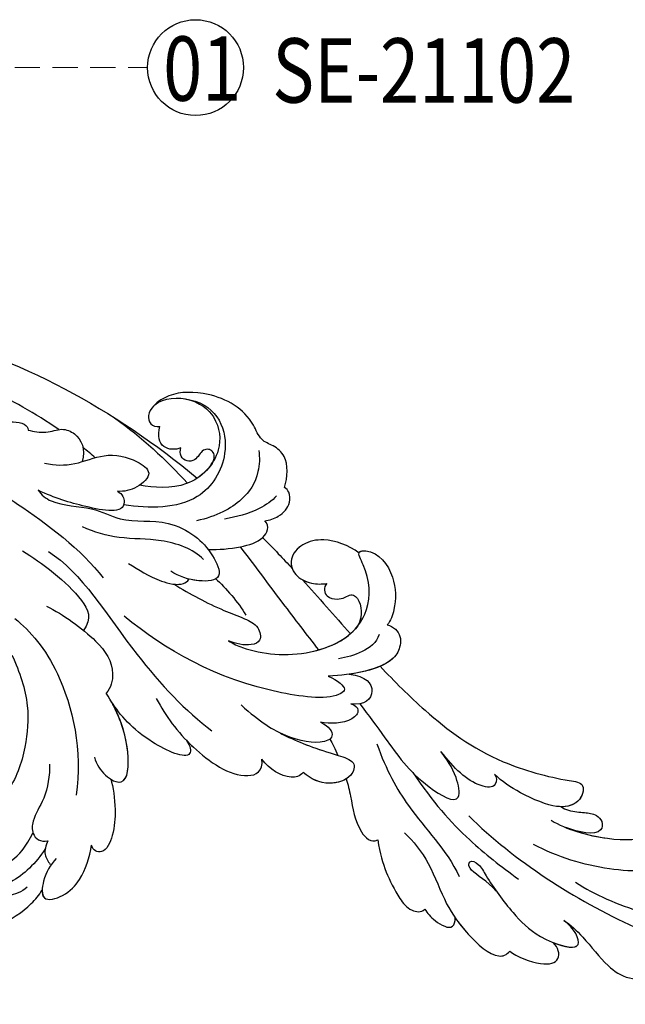
# Model space of a CAD drawing. Units: millimetres. Extents: x 2045 to 3725, y 752 to 1940.
# Drawn here: x 3012 to 3134, y 1293 to 1491 of the extents above; entities that cross this region are included whole.
import ezdxf

# ---------------------------------------------------------------- set-up
doc = ezdxf.new("R2010")
doc.units = ezdxf.units.MM
doc.linetypes.add('HIDDEN', pattern=[9.525, 6.35, -3.175])
for name, color, linetype in [('H-06.木作(細線)', 8, 'Continuous'), ('H-08.木作(細線)', 8, 'Continuous'), ('IE-DIM', 3, 'Continuous'), ('文字', 2, 'Continuous')]:
    doc.layers.add(name, color=color, linetype=linetype)
doc.styles.add('1', font='SimSun.ttf')
doc.styles.add('CHINA', font='SIMPLEX.shx')
doc.styles.add('新細明體', font='txt')
doc.dimstyles.new('5', dxfattribs={"dimtxt": 12.5, "dimasz": 3.75, "dimexe": 2.5, "dimexo": 2.5, "dimgap": 1.5, "dimtad": 2, "dimdec": 0, "dimtxsty": '新細明體', "dimblk": 'ARCHTICK', "dimcen": 5, "dimclrd": 8, "dimclre": 8, "dimclrt": 4, "dimadec": 0, "dimazin": 0, "dimtfac": 1, "dimtdec": 0, "dimtix": 1, "dimtmove": 2, "dimatfit": 3, "dimldrblk": 'OPEN90', "dimfxl": 1.25, "dimlwd": 9, "dimlwe": 9, "dimarcsym": 0})
doc.dimstyles.new('DN-1', dxfattribs={"dimtxt": 2.6, "dimasz": 1, "dimexe": 1, "dimexo": 2, "dimgap": 0.5, "dimtad": 1, "dimdec": 0, "dimzin": 9, "dimdsep": 46, "dimtxsty": 'CHINA', "dimblk": 'ARCHTICK', "dimcen": 2, "dimdle": 1, "dimclrd": 5, "dimclre": 8, "dimclrt": 4, "dimadec": 1, "dimazin": 2, "dimtfac": 0.416667, "dimtdec": 0, "dimtix": 1, "dimtmove": 2, "dimatfit": 0, "dimldrblk": 'CCC', "dimfxl": 4, "dimfxlon": 1, "dimtzin": 0, "dimlwd": 25, "dimlwe": 25, "dimarcsym": 0})

# ---------------------------------------------------------------- blocks, each defined once
blk = doc.blocks.new('SE-21028L-1.9-d')
at = {"layer": 'H-08.木作(細線)'}
for points, knots in [([(8539.54, 1981.97), (8547.74, 1991.72), (8560.01, 2014.85), (8565.22, 2039.96), (8564.86, 2057.91), (8560.33, 2064.96), (8555.15, 2064.32), (8554.95, 2060.3), (8555.23, 2057.76)], [0, 0, 0, 0, 0.0482478, 0.0858363, 0.1003093, 0.1080141, 0.1137788, 0.1199447, 0.1199447, 0.1199447, 0.1199447]), ([(8551.05, 2004.5), (8553.26, 2008.58), (8556.31, 2017.83), (8557.35, 2027.15), (8557.28, 2031.65)], [0, 0, 0, 0, 0.0184122, 0.03509431, 0.03509431, 0.03509431, 0.03509431]), ([(8539.02, 1998.55), (8540.61, 2001.74), (8542.33, 2010.45), (8541.17, 2018.36), (8539.63, 2022.44), (8539.42, 2026.27), (8540.65, 2027.42), (8542.08, 2026.8), (8542.51, 2025.97)], [0, 0, 0, 0, 0.0138045, 0.02648668, 0.03315187, 0.0353542, 0.03739323, 0.03987364, 0.03987364, 0.03987364, 0.03987364]), ([(8540.24, 2001.65), (8541.07, 2004.35), (8542.19, 2011.41), (8541.17, 2018.36), (8539.63, 2022.44), (8539.42, 2026.27), (8540.65, 2027.42), (8542.08, 2026.8), (8542.51, 2025.97)], [0.00404557, 0.00404557, 0.00404557, 0.00404557, 0.0138045, 0.02648668, 0.03315187, 0.0353542, 0.03739323, 0.03987364, 0.03987364, 0.03987364, 0.03987364]), ([(8540.24, 2001.65), (8541.07, 2004.35), (8542.19, 2011.41), (8541.17, 2018.36), (8539.63, 2022.44), (8539.42, 2026.27), (8540.65, 2027.42), (8542.08, 2026.8), (8542.51, 2025.97)], [0.00404557, 0.00404557, 0.00404557, 0.00404557, 0.0138045, 0.02648668, 0.03315187, 0.0353542, 0.03739323, 0.03987364, 0.03987364, 0.03987364, 0.03987364]), ([(8545.4, 2026.17), (8547.61, 2020.94), (8548.58, 2011.09), (8546.32, 2000.5), (8544.16, 1995.42)], [0, 0, 0, 0, 0.01913868, 0.03897999, 0.03897999, 0.03897999, 0.03897999]), ([(8558.96, 2002.85), (8559.67, 2004.25), (8562.2, 2007.45), (8567.16, 2011.83), (8569.75, 2016.23), (8569.33, 2022.37), (8566.15, 2021.32), (8564.41, 2020.25)], [0, 0, 0, 0, 0.00666146, 0.01586865, 0.02219792, 0.02729664, 0.03271093, 0.03271093, 0.03271093, 0.03271093]), ([(8558.96, 2002.85), (8559.67, 2004.25), (8562.2, 2007.45), (8567.16, 2011.83), (8569.75, 2016.23), (8569.33, 2022.37), (8566.15, 2021.32), (8564.41, 2020.25)], [0, 0, 0, 0, 0.00666146, 0.01586865, 0.02219792, 0.02729664, 0.03271093, 0.03271093, 0.03271093, 0.03271093]), ([(8558.96, 2002.85), (8559.67, 2004.25), (8562.2, 2007.45), (8567.16, 2011.83), (8569.75, 2016.23), (8569.33, 2022.37), (8566.15, 2021.32), (8564.41, 2020.25)], [0, 0, 0, 0, 0.00666146, 0.01586865, 0.02219792, 0.02729664, 0.03271093, 0.03271093, 0.03271093, 0.03271093]), ([(8536.12, 2000.27), (8536.45, 2000.79), (8536.89, 2002.57), (8536.89, 2004.91), (8536.9, 2007.32), (8538.41, 2009.06), (8541.6, 2008.91), (8540.9, 2004.19), (8540.24, 2001.65)], [0, 0, 0, 0, 0.00218698, 0.00695371, 0.01068878, 0.01298784, 0.01581117, 0.02380707, 0.02380707, 0.02380707, 0.02380707]), ([(8536.12, 2000.27), (8536.45, 2000.79), (8536.89, 2002.57), (8536.89, 2004.91), (8536.9, 2007.32), (8538.41, 2009.06), (8541.6, 2008.91), (8540.9, 2004.19), (8540.24, 2001.65)], [0, 0, 0, 0, 0.00218698, 0.00695371, 0.01068878, 0.01298784, 0.01581117, 0.02380707, 0.02380707, 0.02380707, 0.02380707]), ([(8536.12, 2000.27), (8536.45, 2000.79), (8536.89, 2002.57), (8536.89, 2004.91), (8536.9, 2007.32), (8538.41, 2009.06), (8541.6, 2008.91), (8540.9, 2004.19), (8540.24, 2001.65)], [0, 0, 0, 0, 0.00218698, 0.00695371, 0.01068878, 0.01298784, 0.01581117, 0.02380707, 0.02380707, 0.02380707, 0.02380707]), ([(8554.18, 1988.7), (8552.23, 1986.71), (8551.07, 1983.57), (8549.26, 1982.52), (8548.35, 1983.26), (8548.98, 1984.88), (8552.85, 1987.44), (8558.05, 1992), (8563.09, 1997.92), (8565.64, 2008.53), (8560.29, 2005), (8558.96, 2002.85)], [0, 0, 0, 0, 0.00708268, 0.01042697, 0.01071283, 0.01392101, 0.01762202, 0.02872421, 0.03750304, 0.04787134, 0.05534109, 0.05534109, 0.05534109, 0.05534109]), ([(8554.18, 1988.7), (8552.23, 1986.71), (8551.07, 1983.57), (8549.26, 1982.52), (8548.35, 1983.26), (8548.98, 1984.88), (8552.85, 1987.44), (8558.05, 1992), (8563.09, 1997.92), (8565.64, 2008.53), (8560.29, 2005), (8558.96, 2002.85)], [0, 0, 0, 0, 0.00708268, 0.01042697, 0.01071283, 0.01392101, 0.01762202, 0.02872421, 0.03750304, 0.04787134, 0.05534109, 0.05534109, 0.05534109, 0.05534109]), ([(8563.56, 2001.05), (8564.3, 2003.42), (8564.79, 2007.96), (8560.29, 2005), (8558.96, 2002.85)], [0.0403457, 0.0403457, 0.0403457, 0.0403457, 0.04787134, 0.05534109, 0.05534109, 0.05534109, 0.05534109]), ([(8510.96, 1961.55), (8513.78, 1964.71), (8520.39, 1972.58), (8528.09, 1984.89), (8530.62, 1998.48), (8530.88, 2005.07), (8535.58, 2003.97), (8536.18, 2000.96), (8536.13, 1999.41)], [0.4743719, 0.4743719, 0.4743719, 0.4743719, 0.49075613, 0.51417421, 0.52975508, 0.53406132, 0.53849353, 0.54396658, 0.54396658, 0.54396658, 0.54396658]), ([(8510.96, 1961.55), (8513.78, 1964.71), (8520.39, 1972.58), (8528.09, 1984.89), (8530.62, 1998.48), (8530.88, 2005.07), (8535.58, 2003.97), (8536.18, 2000.96), (8536.13, 1999.41)], [0.4743719, 0.4743719, 0.4743719, 0.4743719, 0.49075613, 0.51417421, 0.52975508, 0.53406132, 0.53849353, 0.54396658, 0.54396658, 0.54396658, 0.54396658]), ([(8510.96, 1961.55), (8513.78, 1964.71), (8520.39, 1972.58), (8528.09, 1984.89), (8530.62, 1998.48), (8530.88, 2005.07), (8535.25, 2004.04), (8536.03, 2001.54), (8536.12, 2000.27)], [0.4743719, 0.4743719, 0.4743719, 0.4743719, 0.49075613, 0.51417421, 0.52975508, 0.53406132, 0.53849353, 0.54296792, 0.54296792, 0.54296792, 0.54296792]), ([(8566.01, 1992.47), (8567.11, 1993.88), (8568.6, 1999.54), (8567.23, 2003.02), (8564.45, 2002.2), (8563.56, 2001.05)], [0, 0, 0, 0, 0.00657938, 0.01268755, 0.01857026, 0.01857026, 0.01857026, 0.01857026]), ([(8566.01, 1992.47), (8567.11, 1993.88), (8568.6, 1999.54), (8567.23, 2003.02), (8564.45, 2002.2), (8563.56, 2001.05)], [0, 0, 0, 0, 0.00657938, 0.01268755, 0.01857026, 0.01857026, 0.01857026, 0.01857026]), ([(8566.01, 1992.47), (8567.11, 1993.88), (8568.6, 1999.54), (8567.23, 2003.02), (8564.45, 2002.2), (8563.56, 2001.05)], [0, 0, 0, 0, 0.00657938, 0.01268755, 0.01857026, 0.01857026, 0.01857026, 0.01857026]), ([(8536.13, 1999.41), (8536.07, 1997.54), (8534.37, 1992.15), (8532.03, 1987.99), (8530.7, 1986.41)], [0, 0, 0, 0, 0.00990769, 0.01781544, 0.01781544, 0.01781544, 0.01781544]), ([(8536.13, 1999.41), (8536.07, 1997.54), (8534.37, 1992.15), (8532.03, 1987.99), (8530.7, 1986.41)], [0, 0, 0, 0, 0.00990769, 0.01781544, 0.01781544, 0.01781544, 0.01781544]), ([(8531.77, 1969.92), (8537.32, 1974.46), (8543.99, 1981.28), (8549.13, 1989.25), (8551.39, 1993)], [0, 0, 0, 0, 0.02006208, 0.03554364, 0.03554364, 0.03554364, 0.03554364]), ([(8544.05, 1969.29), (8545.49, 1971.23), (8549.99, 1975.28), (8557.58, 1978.51), (8563.04, 1983.19), (8567.93, 1989.23), (8566.92, 1991.91), (8566.01, 1992.47)], [0, 0, 0, 0, 0.00958179, 0.02079192, 0.03044722, 0.03962016, 0.04312217, 0.04312217, 0.04312217, 0.04312217]), ([(8560.29, 1980.94), (8561.29, 1981.78), (8564.02, 1984.4), (8567.93, 1989.23), (8566.92, 1991.91), (8566.01, 1992.47)], [0.02528515, 0.02528515, 0.02528515, 0.02528515, 0.03044722, 0.03962016, 0.04312217, 0.04312217, 0.04312217, 0.04312217]), ([(8560.29, 1980.94), (8561.29, 1981.78), (8564.02, 1984.4), (8567.93, 1989.23), (8566.92, 1991.91), (8566.01, 1992.47)], [0.02528515, 0.02528515, 0.02528515, 0.02528515, 0.03044722, 0.03962016, 0.04312217, 0.04312217, 0.04312217, 0.04312217]), ([(8530.7, 1986.41), (8531.25, 1986.93), (8533.64, 1987.05), (8533.26, 1981.54), (8530.21, 1978.28), (8527.07, 1975.23)], [0, 0, 0, 0, 0.00276269, 0.00729955, 0.02005232, 0.02005232, 0.02005232, 0.02005232]), ([(8530.7, 1986.41), (8531.25, 1986.93), (8533.64, 1987.05), (8533.26, 1981.54), (8530.21, 1978.28), (8527.07, 1975.23)], [0, 0, 0, 0, 0.00276269, 0.00729955, 0.02005232, 0.02005232, 0.02005232, 0.02005232]), ([(8518.85, 1958.12), (8521, 1960.04), (8526.37, 1964.78), (8533.31, 1970.43), (8538.13, 1980.62), (8530.9, 1978.65), (8528.51, 1976.51), (8527.07, 1975.23)], [0.09237187, 0.09237187, 0.09237187, 0.09237187, 0.1031392, 0.11952004, 0.12849146, 0.13362989, 0.14131789, 0.14131789, 0.14131789, 0.14131789]), ([(8526.63, 1962.24), (8531.76, 1964.55), (8540.81, 1970.64), (8546.42, 1977.84), (8551.89, 1981.05)], [0, 0, 0, 0, 0.02027054, 0.05043517, 0.05043517, 0.05043517, 0.05043517]), ([(8559.06, 1974.67), (8559.73, 1975.2), (8561.43, 1976.85), (8563.02, 1980.69), (8560.93, 1981.01), (8560.29, 1980.94)], [0, 0, 0, 0, 0.00373439, 0.00816622, 0.01049775, 0.01049775, 0.01049775, 0.01049775]), ([(8559.06, 1974.67), (8559.73, 1975.2), (8561.43, 1976.85), (8563.02, 1980.69), (8560.93, 1981.01), (8560.29, 1980.94)], [0, 0, 0, 0, 0.00373439, 0.00816622, 0.01049775, 0.01049775, 0.01049775, 0.01049775]), ([(8559.06, 1974.67), (8559.73, 1975.2), (8561.43, 1976.85), (8563.02, 1980.69), (8560.93, 1981.01), (8560.29, 1980.94)], [0, 0, 0, 0, 0.00373439, 0.00816622, 0.01049775, 0.01049775, 0.01049775, 0.01049775]), ([(8545.88, 1964.03), (8548.76, 1964.71), (8552.08, 1966.05), (8556.6, 1968.77), (8559.57, 1971.41), (8559.86, 1973.99), (8559.06, 1974.67)], [0, 0, 0, 0, 0.00828891, 0.0162057, 0.02046659, 0.02332717, 0.02332717, 0.02332717, 0.02332717]), ([(8545.88, 1964.03), (8548.76, 1964.71), (8552.08, 1966.05), (8556.6, 1968.77), (8559.57, 1971.41), (8559.86, 1973.99), (8559.06, 1974.67)], [0, 0, 0, 0, 0.00828891, 0.0162057, 0.02046659, 0.02332717, 0.02332717, 0.02332717, 0.02332717]), ([(8545.88, 1964.03), (8548.76, 1964.71), (8552.08, 1966.05), (8556.6, 1968.77), (8559.57, 1971.41), (8559.86, 1973.99), (8559.06, 1974.67)], [0, 0, 0, 0, 0.00828891, 0.0162057, 0.02046659, 0.02332717, 0.02332717, 0.02332717, 0.02332717]), ([(8508.39, 1930.62), (8508.95, 1931.67), (8510.58, 1936.47), (8510.69, 1947.63), (8503.37, 1959.1), (8492.66, 1957.98), (8488.24, 1954.69), (8487.55, 1959.03), (8492.38, 1963.2), (8498.46, 1963.73), (8501.62, 1962.96), (8502.53, 1962.24)], [0, 0, 0, 0, 0.00426724, 0.0222484, 0.04053182, 0.05004677, 0.05344997, 0.05519131, 0.0646189, 0.07278931, 0.07731153, 0.07731153, 0.07731153, 0.07731153]), ([(8488.53, 1955.39), (8488.45, 1955.4), (8488.1, 1955.57), (8487.55, 1959.03), (8492.38, 1963.2), (8498.46, 1963.73), (8501.62, 1962.96), (8502.53, 1962.24)], [0.05299406, 0.05299406, 0.05299406, 0.05299406, 0.05344997, 0.05519131, 0.0646189, 0.07278931, 0.07731153, 0.07731153, 0.07731153, 0.07731153]), ([(8488.53, 1955.39), (8488.45, 1955.4), (8488.1, 1955.57), (8487.55, 1959.03), (8492.38, 1963.2), (8498.46, 1963.73), (8501.62, 1962.96), (8502.53, 1962.24)], [0.05299406, 0.05299406, 0.05299406, 0.05299406, 0.05344997, 0.05519131, 0.0646189, 0.07278931, 0.07731153, 0.07731153, 0.07731153, 0.07731153]), ([(8502.53, 1962.24), (8502.66, 1963.56), (8504.04, 1965.22), (8506.99, 1965.29), (8511.24, 1963.5), (8513.2, 1956.02), (8513.82, 1951.3)], [0, 0, 0, 0, 0.00453088, 0.00700854, 0.01173981, 0.02778783, 0.02778783, 0.02778783, 0.02778783]), ([(8502.53, 1962.24), (8502.66, 1963.56), (8504.04, 1965.22), (8506.99, 1965.29), (8510.41, 1963.85), (8512.25, 1959.01), (8513.07, 1955.46)], [0, 0, 0, 0, 0.00453088, 0.00700854, 0.01173981, 0.0232391, 0.0232391, 0.0232391, 0.0232391]), ([(8502.53, 1962.24), (8502.66, 1963.56), (8504.04, 1965.22), (8506.99, 1965.29), (8509.1, 1964.4), (8510.41, 1962.59), (8510.96, 1961.55)], [0, 0, 0, 0, 0.00453088, 0.00700854, 0.01173981, 0.01607392, 0.01607392, 0.01607392, 0.01607392]), ([(8534.18, 1956.67), (8535.28, 1957.09), (8538.82, 1958.3), (8543.89, 1959.3), (8546.76, 1962.77), (8545.88, 1964.03)], [0.0116743, 0.0116743, 0.0116743, 0.0116743, 0.01579725, 0.0243698, 0.02924882, 0.02924882, 0.02924882, 0.02924882]), ([(8534.18, 1956.67), (8535.28, 1957.09), (8538.82, 1958.3), (8543.89, 1959.3), (8546.76, 1962.77), (8545.88, 1964.03)], [0.0116743, 0.0116743, 0.0116743, 0.0116743, 0.01579725, 0.0243698, 0.02924882, 0.02924882, 0.02924882, 0.02924882]), ([(8534.18, 1956.67), (8535.28, 1957.09), (8538.82, 1958.3), (8543.89, 1959.3), (8546.76, 1962.77), (8545.88, 1964.03)], [0.0116743, 0.0116743, 0.0116743, 0.0116743, 0.01579725, 0.0243698, 0.02924882, 0.02924882, 0.02924882, 0.02924882]), ([(8504.61, 1960.79), (8506.25, 1960.5), (8508.69, 1957.63), (8509.72, 1954.67), (8510.16, 1953.03)], [0, 0, 0, 0, 0.00569716, 0.01173125, 0.01173125, 0.01173125, 0.01173125]), ([(8513.07, 1955.46), (8513.12, 1958.9), (8516.13, 1961.66), (8519.2, 1959.11), (8519, 1956.33)], [0, 0, 0, 0, 0.00584092, 0.01186597, 0.01186597, 0.01186597, 0.01186597]), ([(8513.07, 1955.46), (8513.12, 1958.9), (8516.13, 1961.66), (8519.2, 1959.11), (8519, 1956.33)], [0, 0, 0, 0, 0.00584092, 0.01186597, 0.01186597, 0.01186597, 0.01186597]), ([(8519, 1956.33), (8519.15, 1957.23), (8520.29, 1958.38), (8522.99, 1956.32), (8523.45, 1952.46), (8523.21, 1950.5)], [0, 0, 0, 0, 0.00261295, 0.00590501, 0.01331533, 0.01331533, 0.01331533, 0.01331533]), ([(8519, 1956.33), (8519.15, 1957.23), (8520.29, 1958.38), (8522.99, 1956.32), (8523.45, 1952.46), (8523.21, 1950.5)], [0, 0, 0, 0, 0.00261295, 0.00590501, 0.01331533, 0.01331533, 0.01331533, 0.01331533]), ([(8521.1, 1934.27), (8524.26, 1938.43), (8527, 1944.16), (8528.85, 1950.95), (8530.39, 1958.46), (8534.06, 1957.81), (8536.02, 1953.01), (8534.85, 1949.55), (8533.59, 1947.92)], [0, 0, 0, 0, 0.01343135, 0.02865941, 0.03277326, 0.03665549, 0.04248407, 0.04923542, 0.04923542, 0.04923542, 0.04923542]), ([(8526.13, 1942.7), (8526.29, 1943.09), (8527.65, 1946.55), (8528.85, 1950.95), (8530.39, 1958.46), (8534.06, 1957.81), (8536.02, 1953.01), (8534.85, 1949.55), (8533.59, 1947.92)], [0.01156111, 0.01156111, 0.01156111, 0.01156111, 0.01343135, 0.02865941, 0.03277326, 0.03665549, 0.04248407, 0.04923542, 0.04923542, 0.04923542, 0.04923542]), ([(8495.2, 1949.42), (8495.56, 1949.11), (8496.69, 1948.84), (8498.04, 1949.85), (8498.34, 1951.56), (8497.83, 1953.17), (8496.66, 1954.89), (8498.6, 1956.91), (8502.11, 1957.25), (8503.85, 1955.95)], [0, 0, 0, 0, 0.00171153, 0.00338581, 0.00616939, 0.00817036, 0.00959114, 0.01244553, 0.0182743, 0.0182743, 0.0182743, 0.0182743]), ([(8495.2, 1949.42), (8495.56, 1949.11), (8496.69, 1948.84), (8498.04, 1949.85), (8498.34, 1951.56), (8497.83, 1953.17), (8496.66, 1954.89), (8498.6, 1956.91), (8502.11, 1957.25), (8503.85, 1955.95)], [0, 0, 0, 0, 0.00171153, 0.00338581, 0.00616939, 0.00817036, 0.00959114, 0.01244553, 0.0182743, 0.0182743, 0.0182743, 0.0182743]), ([(8495.2, 1949.42), (8495.56, 1949.11), (8496.69, 1948.84), (8498.04, 1949.85), (8498.34, 1951.56), (8497.83, 1953.17), (8496.66, 1954.89), (8498.6, 1956.91), (8502.11, 1957.25), (8503.85, 1955.95)], [0, 0, 0, 0, 0.00171153, 0.00338581, 0.00616939, 0.00817036, 0.00959114, 0.01244553, 0.0182743, 0.0182743, 0.0182743, 0.0182743]), ([(8508.39, 1930.62), (8508.95, 1931.67), (8510.58, 1936.47), (8510.68, 1946.1), (8506.53, 1953.91), (8503.85, 1955.95)], [0, 0, 0, 0, 0.00426724, 0.0222484, 0.03497655, 0.03497655, 0.03497655, 0.03497655]), ([(8534.18, 1956.67), (8534.85, 1955.76), (8535.88, 1952.58), (8534.85, 1949.55), (8533.59, 1947.92)], [0.03823164, 0.03823164, 0.03823164, 0.03823164, 0.04248407, 0.04923542, 0.04923542, 0.04923542, 0.04923542]), ([(8488.53, 1955.39), (8487.14, 1953.13), (8485.92, 1948.95), (8487.31, 1943.87), (8490.77, 1941.29), (8494.18, 1942.6), (8495.69, 1946.18), (8495.43, 1948.51), (8495.2, 1949.42)], [0, 0, 0, 0, 0.00925763, 0.01482217, 0.01982269, 0.02425556, 0.02861671, 0.03240547, 0.03240547, 0.03240547, 0.03240547]), ([(8488.53, 1955.39), (8487.14, 1953.13), (8485.92, 1948.95), (8487.31, 1943.87), (8490.77, 1941.29), (8494.18, 1942.6), (8495.69, 1946.18), (8495.43, 1948.51), (8495.2, 1949.42)], [0, 0, 0, 0, 0.00925763, 0.01482217, 0.01982269, 0.02425556, 0.02861671, 0.03240547, 0.03240547, 0.03240547, 0.03240547]), ([(8488.53, 1955.39), (8487.14, 1953.13), (8485.92, 1948.95), (8487.31, 1943.87), (8490.34, 1941.61), (8492.18, 1941.93), (8492.76, 1942.2)], [0, 0, 0, 0, 0.00925763, 0.01482217, 0.01982269, 0.02239216, 0.02239216, 0.02239216, 0.02239216]), ([(8513.82, 1951.3), (8514.54, 1953.3), (8515.87, 1955.4), (8518.65, 1952.8), (8518.13, 1932.21), (8511.24, 1918.14), (8505.25, 1909.23)], [0, 0, 0, 0, 0.00543764, 0.0079061, 0.02287114, 0.06601407, 0.06601407, 0.06601407, 0.06601407]), ([(8523.21, 1950.5), (8523.85, 1952.34), (8525.98, 1953.96), (8527.93, 1950.34), (8527.12, 1945.49), (8526.13, 1942.7)], [0, 0, 0, 0, 0.0048491, 0.00927143, 0.01710085, 0.01710085, 0.01710085, 0.01710085]), ([(8523.21, 1950.5), (8523.85, 1952.34), (8525.98, 1953.96), (8527.93, 1950.34), (8527.12, 1945.49), (8526.13, 1942.7)], [0, 0, 0, 0, 0.0048491, 0.00927143, 0.01710085, 0.01710085, 0.01710085, 0.01710085]), ([(8489.32, 1931.39), (8492.8, 1934.56), (8499.32, 1940.28), (8505.8, 1946.21), (8508.72, 1948.89)], [0.04416482, 0.04416482, 0.04416482, 0.04416482, 0.0613636, 0.07565851, 0.07565851, 0.07565851, 0.07565851]), ([(8494.86, 1944.47), (8495.13, 1945.06), (8495.62, 1946.78), (8495.43, 1948.51), (8495.2, 1949.42)], [0.02634958, 0.02634958, 0.02634958, 0.02634958, 0.028616712, 0.03240547, 0.03240547, 0.03240547, 0.03240547]), ([(8533.59, 1947.92), (8534.49, 1947.3), (8535.34, 1944.45), (8533.6, 1941.12), (8531.62, 1939.35)], [0, 0, 0, 0, 0.00365584, 0.01231949, 0.01231949, 0.01231949, 0.01231949]), ([(8533.59, 1947.92), (8534.49, 1947.3), (8535.34, 1944.45), (8533.6, 1941.12), (8531.62, 1939.35)], [0, 0, 0, 0, 0.00365584, 0.01231949, 0.01231949, 0.01231949, 0.01231949]), ([(8533.59, 1947.92), (8534.49, 1947.3), (8535.34, 1944.45), (8533.6, 1941.12), (8531.62, 1939.35)], [0, 0, 0, 0, 0.00365584, 0.01231949, 0.01231949, 0.01231949, 0.01231949]), ([(8487.07, 1935.73), (8488.05, 1936.89), (8489.93, 1939.07), (8491.85, 1941.2), (8492.76, 1942.2)], [0.42956501, 0.42956501, 0.42956501, 0.42956501, 0.43527173, 0.44041389, 0.44041389, 0.44041389, 0.44041389]), ([(8487.07, 1935.73), (8488.05, 1936.89), (8489.93, 1939.07), (8491.85, 1941.2), (8492.76, 1942.2)], [0.42956501, 0.42956501, 0.42956501, 0.42956501, 0.43527173, 0.44041389, 0.44041389, 0.44041389, 0.44041389]), ([(8487.07, 1935.73), (8488.05, 1936.89), (8489.93, 1939.07), (8491.85, 1941.2), (8492.76, 1942.2)], [0.42956501, 0.42956501, 0.42956501, 0.42956501, 0.43527173, 0.44041389, 0.44041389, 0.44041389, 0.44041389]), ([(8476.61, 1939.26), (8474.48, 1939.78), (8470.57, 1939.61), (8468.36, 1936.5), (8467.63, 1933.55), (8461.9, 1930.92), (8458.52, 1923.41), (8459.18, 1915.39), (8461.85, 1911.83), (8464.32, 1910.4), (8466.33, 1911.13), (8466.63, 1912.39), (8466.48, 1913.21)], [0, 0, 0, 0, 0.00741042, 0.01157844, 0.01516296, 0.01930764, 0.03307318, 0.04316055, 0.04809522, 0.05081874, 0.05317305, 0.05559106, 0.05559106, 0.05559106, 0.05559106]), ([(8476.61, 1939.26), (8474.48, 1939.78), (8470.57, 1939.61), (8468.36, 1936.5), (8467.63, 1933.55), (8461.9, 1930.92), (8458.52, 1923.41), (8459.18, 1915.39), (8461.85, 1911.83), (8464.32, 1910.4), (8466.33, 1911.13), (8466.63, 1912.39), (8466.48, 1913.21)], [0, 0, 0, 0, 0.00741042, 0.01157844, 0.01516296, 0.01930764, 0.03307318, 0.04316055, 0.04809522, 0.05081874, 0.05317305, 0.05559106, 0.05559106, 0.05559106, 0.05559106]), ([(8476.61, 1939.26), (8474.48, 1939.78), (8470.57, 1939.61), (8468.36, 1936.5), (8467.63, 1933.55), (8461.9, 1930.92), (8458.52, 1923.41), (8459.18, 1915.39), (8461.85, 1911.83), (8464.32, 1910.4), (8466.33, 1911.13), (8466.63, 1912.39), (8466.48, 1913.21)], [0, 0, 0, 0, 0.00741042, 0.01157844, 0.01516296, 0.01930764, 0.03307318, 0.04316055, 0.04809522, 0.05081874, 0.05317305, 0.05559106, 0.05559106, 0.05559106, 0.05559106]), ([(8483.64, 1935.89), (8483.49, 1936.82), (8482.45, 1939.05), (8480.12, 1940.78), (8477.64, 1940.48), (8476.81, 1939.71), (8476.61, 1939.26)], [0, 0, 0, 0, 0.00324847, 0.00773316, 0.01028684, 0.01191215, 0.01191215, 0.01191215, 0.01191215]), ([(8483.64, 1935.89), (8483.49, 1936.82), (8482.45, 1939.05), (8480.12, 1940.78), (8477.64, 1940.48), (8476.81, 1939.71), (8476.61, 1939.26)], [0, 0, 0, 0, 0.00324847, 0.00773316, 0.01028684, 0.01191215, 0.01191215, 0.01191215, 0.01191215]), ([(8483.64, 1935.89), (8483.49, 1936.82), (8482.45, 1939.05), (8480.12, 1940.78), (8477.64, 1940.48), (8476.81, 1939.71), (8476.61, 1939.26)], [0, 0, 0, 0, 0.00324847, 0.00773316, 0.01028684, 0.01191215, 0.01191215, 0.01191215, 0.01191215]), ([(8521.26, 1917.1), (8524.67, 1919.4), (8530.2, 1923.96), (8536.82, 1935.11), (8534.17, 1939.93), (8531.62, 1939.35)], [0, 0, 0, 0, 0.01554039, 0.02990359, 0.03627569, 0.03627569, 0.03627569, 0.03627569]), ([(8529.08, 1923.8), (8529.52, 1924.31), (8532.6, 1928), (8536.82, 1935.11), (8534.17, 1939.93), (8531.62, 1939.35)], [0.01314547, 0.01314547, 0.01314547, 0.01314547, 0.01554039, 0.02990359, 0.03627569, 0.03627569, 0.03627569, 0.03627569]), ([(8529.08, 1923.8), (8529.52, 1924.31), (8532.6, 1928), (8536.82, 1935.11), (8534.17, 1939.93), (8531.62, 1939.35)], [0.01314547, 0.01314547, 0.01314547, 0.01314547, 0.01554039, 0.02990359, 0.03627569, 0.03627569, 0.03627569, 0.03627569]), ([(8478.43, 1937.83), (8479.47, 1937.06), (8482.12, 1933.98), (8483.33, 1930.12), (8484, 1927.78)], [0, 0, 0, 0, 0.00563923, 0.01452556, 0.01452556, 0.01452556, 0.01452556]), ([(8490.39, 1925.01), (8490.26, 1927.13), (8489.66, 1931.02), (8487.87, 1935.43), (8485.44, 1936.86), (8484.15, 1936.47), (8483.64, 1935.89)], [0, 0, 0, 0, 0.00784941, 0.01396668, 0.01655947, 0.01905396, 0.01905396, 0.01905396, 0.01905396]), ([(8490.39, 1925.01), (8490.26, 1927.13), (8489.66, 1931.02), (8487.87, 1935.43), (8485.44, 1936.86), (8484.15, 1936.47), (8483.64, 1935.89)], [0, 0, 0, 0, 0.00784941, 0.01396668, 0.01655947, 0.01905396, 0.01905396, 0.01905396, 0.01905396]), ([(8487.07, 1935.73), (8487.05, 1935.75), (8486.56, 1936.2), (8485.44, 1936.86), (8484.15, 1936.47), (8483.64, 1935.89)], [0.01388901, 0.01388901, 0.01388901, 0.01388901, 0.013966676, 0.016559472, 0.01905396, 0.01905396, 0.01905396, 0.01905396]), ([(8497.95, 1918.66), (8499.66, 1922.12), (8501.84, 1927.08), (8503.6, 1933.34), (8504.75, 1936.48), (8507.93, 1937.4), (8509.2, 1934.9), (8508.93, 1932.11), (8508.39, 1930.62)], [0, 0, 0, 0, 0.01375362, 0.01939677, 0.02414091, 0.02802811, 0.03135581, 0.03744333, 0.03744333, 0.03744333, 0.03744333]), ([(8497.95, 1918.66), (8499.66, 1922.12), (8501.84, 1927.08), (8503.6, 1933.34), (8504.75, 1936.48), (8507.93, 1937.4), (8509.2, 1934.9), (8508.93, 1932.11), (8508.39, 1930.62)], [0, 0, 0, 0, 0.01375362, 0.01939677, 0.02414091, 0.02802811, 0.03135581, 0.03744333, 0.03744333, 0.03744333, 0.03744333]), ([(8469.63, 1933.47), (8470.94, 1933.83), (8475.24, 1933.92), (8480.3, 1931.13), (8483.61, 1926.2), (8484.82, 1922.13)], [0, 0, 0, 0, 0.0053174, 0.01460986, 0.0259675, 0.0259675, 0.0259675, 0.0259675]), ([(8481.37, 1889.8), (8482.29, 1890.51), (8484.32, 1893.7), (8483.49, 1900.86), (8486.79, 1907.75), (8484.8, 1915.12), (8487.56, 1922.09), (8490.97, 1925.9), (8496.3, 1928.85), (8497.21, 1923.06), (8496.32, 1919.57), (8495.42, 1917.88)], [0, 0, 0, 0, 0.00434779, 0.01404051, 0.02214924, 0.03492097, 0.04240616, 0.04881151, 0.0542234, 0.06010939, 0.06753868, 0.06753868, 0.06753868, 0.06753868]), ([(8481.37, 1889.8), (8482.29, 1890.51), (8484.32, 1893.7), (8483.49, 1900.86), (8486.79, 1907.75), (8484.8, 1915.12), (8487.56, 1922.09), (8490.97, 1925.9), (8496.3, 1928.85), (8496.97, 1924.59), (8496.77, 1922.26), (8496.66, 1921.6)], [0, 0, 0, 0, 0.00434779, 0.01404051, 0.02214924, 0.03492097, 0.04240616, 0.04881151, 0.0542234, 0.06010939, 0.06256492, 0.06256492, 0.06256492, 0.06256492]), ([(8493.54, 1892.95), (8497.05, 1899.8), (8511.96, 1910.5), (8523.34, 1923.28), (8526.82, 1928.85)], [0, 0, 0, 0, 0.01544625, 0.02748568, 0.02748568, 0.02748568, 0.02748568]), ([(8462.2, 1911.8), (8460.49, 1913.43), (8459.93, 1920.19), (8463.81, 1925.78), (8472.04, 1927.59), (8482.36, 1922.52), (8483.21, 1912.45), (8482.82, 1907.26)], [0, 0, 0, 0, 0.00692049, 0.01570508, 0.02480921, 0.03852439, 0.05653325, 0.05653325, 0.05653325, 0.05653325]), ([(8460.48, 1917.73), (8460.89, 1921.03), (8464.12, 1925.08), (8471.47, 1926.28), (8478.87, 1920.23), (8478.92, 1912.98), (8478.63, 1910.12)], [0, 0, 0, 0, 0.00555681, 0.01356597, 0.02536977, 0.03703494, 0.03703494, 0.03703494, 0.03703494]), ([(8460.48, 1917.73), (8460.89, 1921.03), (8464.12, 1925.08), (8471.47, 1926.28), (8478.87, 1920.23), (8478.92, 1912.98), (8478.63, 1910.12)], [0, 0, 0, 0, 0.00555681, 0.01356597, 0.02536977, 0.03703494, 0.03703494, 0.03703494, 0.03703494]), ([(8473.26, 1924.17), (8472.72, 1924.47), (8471.66, 1924.84), (8470.59, 1924.33), (8470.12, 1923.32), (8470.53, 1922.14), (8471.52, 1921.58), (8472.73, 1920.83), (8473.15, 1919.22), (8472.13, 1917.67), (8471, 1917.69), (8470.4, 1917.8)], [0, 0, 0, 0, 0.00213653, 0.0036225, 0.00466424, 0.0059024, 0.00769488, 0.009466, 0.01125927, 0.0130514, 0.01520341, 0.01520341, 0.01520341, 0.01520341]), ([(8473.26, 1924.17), (8472.72, 1924.47), (8471.66, 1924.84), (8470.59, 1924.33), (8470.12, 1923.32), (8470.53, 1922.14), (8471.52, 1921.58), (8472.73, 1920.83), (8473.15, 1919.22), (8472.13, 1917.67), (8471, 1917.69), (8470.4, 1917.8)], [0, 0, 0, 0, 0.00213653, 0.0036225, 0.00466424, 0.0059024, 0.00769488, 0.009466, 0.01125927, 0.0130514, 0.01520341, 0.01520341, 0.01520341, 0.01520341]), ([(8473.26, 1924.17), (8472.72, 1924.47), (8471.66, 1924.84), (8470.59, 1924.33), (8470.12, 1923.32), (8470.53, 1922.14), (8471.52, 1921.58), (8472.73, 1920.83), (8473.15, 1919.22), (8472.13, 1917.67), (8471, 1917.69), (8470.4, 1917.8)], [0, 0, 0, 0, 0.00213653, 0.0036225, 0.00466424, 0.0059024, 0.00769488, 0.009466, 0.01125927, 0.0130514, 0.01520341, 0.01520341, 0.01520341, 0.01520341]), ([(8492.47, 1924.25), (8490.55, 1921.9), (8488.87, 1915.9), (8489.91, 1907.08), (8488.86, 1901.81), (8487.99, 1899.35)], [0, 0, 0, 0, 0.01234238, 0.02290489, 0.03249388, 0.03249388, 0.03249388, 0.03249388]), ([(8529.08, 1923.8), (8530.25, 1924.84), (8533.56, 1925.61), (8529.69, 1914.58), (8525.16, 1910.11), (8522.68, 1908.14)], [0, 0, 0, 0, 0.00415404, 0.01408513, 0.02832156, 0.02832156, 0.02832156, 0.02832156]), ([(8529.08, 1923.8), (8530.25, 1924.84), (8533.56, 1925.61), (8529.69, 1914.58), (8525.16, 1910.11), (8522.68, 1908.14)], [0, 0, 0, 0, 0.00415404, 0.01408513, 0.02832156, 0.02832156, 0.02832156, 0.02832156]), ([(8529.08, 1923.8), (8530.25, 1924.84), (8533.56, 1925.61), (8529.69, 1914.58), (8525.16, 1910.11), (8522.68, 1908.14)], [0, 0, 0, 0, 0.00415404, 0.01408513, 0.02832156, 0.02832156, 0.02832156, 0.02832156]), ([(8527.92, 1800.77), (8526.32, 1797.61), (8518.72, 1795.43), (8510.35, 1801.41), (8507.9, 1813.81), (8514.63, 1826.54), (8531.26, 1831.52), (8546.04, 1820.49), (8549.7, 1794.47), (8527.06, 1770.8), (8486.36, 1772.35), (8453.98, 1802.66), (8445.64, 1863.79), (8463.94, 1903.86), (8476.23, 1921.59)], [0, 0, 0, 0, 0.0106434, 0.0246109, 0.0377043, 0.0538634, 0.0733564, 0.0944487, 0.1154207, 0.1553745, 0.1899381, 0.2477506, 0.3271595, 0.4073651, 0.4073651, 0.4073651, 0.4073651]), ([(8527.92, 1800.77), (8526.32, 1797.61), (8518.72, 1795.43), (8510.35, 1801.41), (8507.9, 1813.81), (8514.63, 1826.54), (8531.26, 1831.52), (8546.04, 1820.49), (8549.7, 1794.47), (8527.06, 1770.8), (8486.36, 1772.35), (8453.98, 1802.66), (8445.64, 1863.79), (8463.94, 1903.86), (8476.23, 1921.59)], [0, 0, 0, 0, 0.0106434, 0.0246109, 0.0377043, 0.0538634, 0.0733564, 0.0944487, 0.1154207, 0.1553745, 0.1899381, 0.2477506, 0.3271595, 0.4073651, 0.4073651, 0.4073651, 0.4073651]), ([(8532.26, 1828.46), (8537.1, 1827.12), (8546.15, 1819.7), (8549.7, 1794.47), (8527.06, 1770.8), (8486.36, 1772.35), (8453.98, 1802.66), (8445.64, 1863.79), (8463.94, 1903.86), (8476.23, 1921.59)], [0.0758408, 0.0758408, 0.0758408, 0.0758408, 0.0944487, 0.1154207, 0.1553745, 0.1899381, 0.2477506, 0.3271595, 0.4073651, 0.4073651, 0.4073651, 0.4073651]), ([(8494.58, 1909.22), (8495.67, 1911.4), (8497.51, 1914.65), (8498.26, 1919.91), (8497.21, 1921.4), (8496.66, 1921.6)], [0, 0, 0, 0, 0.00949605, 0.0148981, 0.0167344, 0.0167344, 0.0167344, 0.0167344]), ([(8497.95, 1918.66), (8497.97, 1919.35), (8497.83, 1920.51), (8497.21, 1921.4), (8496.66, 1921.6)], [0.012435488, 0.012435488, 0.012435488, 0.012435488, 0.014898099, 0.0167344, 0.0167344, 0.0167344, 0.0167344]), ([(8470.4, 1917.8), (8470.97, 1916.79), (8471.09, 1913.73), (8468.42, 1912.81), (8466.48, 1913.21)], [0, 0, 0, 0, 0.004761635, 0.009880495, 0.009880495, 0.009880495, 0.009880495]), ([(8470.4, 1917.8), (8470.97, 1916.79), (8471.09, 1913.73), (8468.42, 1912.81), (8466.48, 1913.21)], [0, 0, 0, 0, 0.004761635, 0.009880495, 0.009880495, 0.009880495, 0.009880495]), ([(8470.4, 1917.8), (8470.97, 1916.79), (8471.09, 1913.73), (8468.42, 1912.81), (8466.48, 1913.21)], [0, 0, 0, 0, 0.004761635, 0.009880495, 0.009880495, 0.009880495, 0.009880495]), ([(8475.81, 1890.64), (8476.12, 1892.79), (8475.82, 1896.76), (8472.55, 1902.77), (8473.21, 1908.31), (8475.9, 1912.87), (8479.33, 1909.82), (8480.23, 1907.1), (8480.23, 1905.78)], [0, 0, 0, 0, 0.00742857, 0.01491956, 0.02375371, 0.0286045, 0.03395792, 0.03894143, 0.03894143, 0.03894143, 0.03894143]), ([(8475.81, 1890.64), (8476.12, 1892.79), (8475.82, 1896.76), (8472.55, 1902.77), (8473.21, 1908.31), (8475.9, 1912.87), (8479.33, 1909.82), (8480.23, 1907.1), (8480.23, 1905.78)], [0, 0, 0, 0, 0.00742857, 0.01491956, 0.02375371, 0.0286045, 0.03395792, 0.03894143, 0.03894143, 0.03894143, 0.03894143]), ([(8534.08, 1905.66), (8535.5, 1906.2), (8537.9, 1908.06), (8539.79, 1912.87), (8530.36, 1912.71), (8524, 1909.3), (8521.04, 1906.93)], [0, 0, 0, 0, 0.00495849, 0.0101987, 0.01903425, 0.03397813, 0.03397813, 0.03397813, 0.03397813]), ([(8534.08, 1905.66), (8535.5, 1906.2), (8537.9, 1908.06), (8539.79, 1912.87), (8530.36, 1912.71), (8524, 1909.3), (8521.04, 1906.93)], [0, 0, 0, 0, 0.00495849, 0.0101987, 0.01903425, 0.03397813, 0.03397813, 0.03397813, 0.03397813]), ([(8538.25, 1909.34), (8538.64, 1910.13), (8539.22, 1912.86), (8531.21, 1912.72), (8525.41, 1910.01), (8522.68, 1908.14)], [0.00669675, 0.00669675, 0.00669675, 0.00669675, 0.0101987, 0.01903425, 0.03137598, 0.03137598, 0.03137598, 0.03137598]), ([(8538.25, 1909.34), (8539.76, 1909.91), (8543.72, 1910.9), (8549.14, 1910.91), (8553.68, 1909.44), (8552.93, 1906.85), (8551.81, 1906.6)], [0, 0, 0, 0, 0.00812262, 0.01422964, 0.01926877, 0.0229243, 0.0229243, 0.0229243, 0.0229243]), ([(8538.25, 1909.34), (8539.76, 1909.91), (8543.72, 1910.9), (8549.14, 1910.91), (8553.68, 1909.44), (8552.93, 1906.85), (8551.81, 1906.6)], [0, 0, 0, 0, 0.00812262, 0.01422964, 0.01926877, 0.0229243, 0.0229243, 0.0229243, 0.0229243]), ([(8538.25, 1909.34), (8539.76, 1909.91), (8543.72, 1910.9), (8549.14, 1910.91), (8553.68, 1909.44), (8552.93, 1906.85), (8551.81, 1906.6)], [0, 0, 0, 0, 0.00812262, 0.01422964, 0.01926877, 0.0229243, 0.0229243, 0.0229243, 0.0229243]), ([(8504.52, 1893.48), (8505.97, 1896.96), (8509.99, 1903.97), (8515.45, 1908.46), (8519.89, 1907.84), (8521.04, 1906.93)], [0, 0, 0, 0, 0.01405495, 0.02442897, 0.02980818, 0.02980818, 0.02980818, 0.02980818]), ([(8504.52, 1893.48), (8505.97, 1896.96), (8509.99, 1903.97), (8515.45, 1908.46), (8519.89, 1907.84), (8521.04, 1906.93)], [0, 0, 0, 0, 0.01405495, 0.02442897, 0.02980818, 0.02980818, 0.02980818, 0.02980818]), ([(8480.23, 1905.78), (8480.7, 1906.88), (8484.97, 1908.62), (8483.94, 1899.26), (8482.7, 1893.34), (8481.37, 1889.8)], [0, 0, 0, 0, 0.00306412, 0.01478133, 0.02584498, 0.02584498, 0.02584498, 0.02584498]), ([(8480.23, 1905.78), (8480.7, 1906.88), (8484.97, 1908.62), (8483.94, 1899.26), (8482.7, 1893.34), (8481.37, 1889.8)], [0, 0, 0, 0, 0.00306412, 0.01478133, 0.02584498, 0.02584498, 0.02584498, 0.02584498]), ([(8555.13, 1899.71), (8556.54, 1898.64), (8558.96, 1897.37), (8564.37, 1897.32), (8562.53, 1902.28), (8558.44, 1905.51), (8554.34, 1906.41), (8551.81, 1906.6)], [0, 0, 0, 0, 0.00671595, 0.01119727, 0.01627169, 0.02220415, 0.03140979, 0.03140979, 0.03140979, 0.03140979]), ([(8555.13, 1899.71), (8556.54, 1898.64), (8558.96, 1897.37), (8564.37, 1897.32), (8562.53, 1902.28), (8558.44, 1905.51), (8554.34, 1906.41), (8551.81, 1906.6)], [0, 0, 0, 0, 0.00671595, 0.01119727, 0.01627169, 0.02220415, 0.03140979, 0.03140979, 0.03140979, 0.03140979]), ([(8561.73, 1897.44), (8562.38, 1897.48), (8564.12, 1897.99), (8562.53, 1902.28), (8558.44, 1905.51), (8554.34, 1906.41), (8551.81, 1906.6)], [0.00881872, 0.00881872, 0.00881872, 0.00881872, 0.01119727, 0.01627169, 0.02220415, 0.03140979, 0.03140979, 0.03140979, 0.03140979]), ([(8479.22, 1874.88), (8481.25, 1879.93), (8485.02, 1887.27), (8492.69, 1899.75), (8497.89, 1904.35)], [0, 0, 0, 0, 0.01081975, 0.0298824, 0.0298824, 0.0298824, 0.0298824]), ([(8493.83, 1887.71), (8495.79, 1891.65), (8500.89, 1899.83), (8506.23, 1902.9), (8508.78, 1901.31)], [0, 0, 0, 0, 0.01957189, 0.02896758, 0.02896758, 0.02896758, 0.02896758]), ([(8493.83, 1887.71), (8495.79, 1891.65), (8500.89, 1899.83), (8506.23, 1902.9), (8508.78, 1901.31)], [0, 0, 0, 0, 0.01957189, 0.02896758, 0.02896758, 0.02896758, 0.02896758]), ([(8507.56, 1887.3), (8509.89, 1890.67), (8516.88, 1898), (8533.13, 1903.3), (8542.06, 1902.65)], [0, 0, 0, 0, 0.02043135, 0.04572331, 0.04572331, 0.04572331, 0.04572331]), ([(8469.44, 1886.77), (8469.66, 1887.91), (8469.9, 1890.49), (8468.32, 1893.42), (8469.5, 1897.19), (8472.28, 1898.67), (8474.86, 1898.18)], [0, 0, 0, 0, 0.00429104, 0.00848392, 0.01222531, 0.01969717, 0.01969717, 0.01969717, 0.01969717]), ([(8469.44, 1886.77), (8469.66, 1887.91), (8469.9, 1890.49), (8468.32, 1893.42), (8469.5, 1897.19), (8472.28, 1898.67), (8474.86, 1898.18)], [0, 0, 0, 0, 0.00429104, 0.00848392, 0.01222531, 0.01969717, 0.01969717, 0.01969717, 0.01969717]), ([(8536.29, 1896.74), (8538.41, 1897.04), (8543.51, 1896.61), (8547.06, 1894.27), (8551, 1894.33), (8552.19, 1896.27), (8551.71, 1897.73)], [0, 0, 0, 0, 0.00760739, 0.01430524, 0.01763548, 0.02229555, 0.02229555, 0.02229555, 0.02229555]), ([(8536.29, 1896.74), (8538.41, 1897.04), (8543.51, 1896.61), (8547.06, 1894.27), (8551, 1894.33), (8552.19, 1896.27), (8551.71, 1897.73)], [0, 0, 0, 0, 0.00760739, 0.01430524, 0.01763548, 0.02229555, 0.02229555, 0.02229555, 0.02229555]), ([(8553.39, 1897.34), (8556.43, 1895.69), (8562.07, 1890.8), (8564.13, 1883.11), (8564.65, 1879.01)], [0, 0, 0, 0, 0.01194861, 0.02757722, 0.02757722, 0.02757722, 0.02757722]), ([(8561.4, 1894.36), (8562.5, 1893.42), (8563.37, 1890.66), (8565.46, 1887.45), (8569.71, 1885.44), (8569.43, 1890.5), (8565.4, 1895.07), (8562.8, 1896.87), (8561.73, 1897.44)], [0, 0, 0, 0, 0.00530584, 0.01012668, 0.01424181, 0.01866475, 0.02721141, 0.03168567, 0.03168567, 0.03168567, 0.03168567]), ([(8561.4, 1894.36), (8562.5, 1893.42), (8563.37, 1890.66), (8565.46, 1887.45), (8569.71, 1885.44), (8569.43, 1890.5), (8565.4, 1895.07), (8562.8, 1896.87), (8561.73, 1897.44)], [0, 0, 0, 0, 0.00530584, 0.01012668, 0.01424181, 0.01866475, 0.02721141, 0.03168567, 0.03168567, 0.03168567, 0.03168567]), ([(8567.09, 1886.78), (8567.81, 1886.4), (8569.69, 1885.86), (8569.43, 1890.5), (8565.4, 1895.07), (8562.8, 1896.87), (8561.73, 1897.44)], [0.01153843, 0.01153843, 0.01153843, 0.01153843, 0.01424181, 0.01866475, 0.02721141, 0.03168567, 0.03168567, 0.03168567, 0.03168567]), ([(8556.27, 1885.59), (8557.02, 1885.15), (8558.34, 1885.11), (8558.03, 1889.49), (8554.25, 1892.87), (8551.79, 1894.05), (8550.33, 1894.59)], [0, 0, 0, 0, 0.0027209, 0.00611062, 0.01355083, 0.01948541, 0.01948541, 0.01948541, 0.01948541]), ([(8556.27, 1885.59), (8557.02, 1885.15), (8558.34, 1885.11), (8558.03, 1889.49), (8554.25, 1892.87), (8551.79, 1894.05), (8550.33, 1894.59)], [0, 0, 0, 0, 0.0027209, 0.00611062, 0.01355083, 0.01948541, 0.01948541, 0.01948541, 0.01948541]), ([(8468.82, 1892.9), (8466, 1887.97), (8460.94, 1876.97), (8457.75, 1865.19), (8456.32, 1855.66)], [0.0125421, 0.0125421, 0.0125421, 0.0125421, 0.03554368, 0.06147713, 0.06147713, 0.06147713, 0.06147713]), ([(8514.97, 1887.34), (8518.34, 1889.24), (8523.95, 1891.76), (8533.64, 1891.87), (8539.83, 1890.34), (8542.81, 1888.55)], [0, 0, 0, 0, 0.01352511, 0.02400349, 0.03603966, 0.03603966, 0.03603966, 0.03603966]), ([(8466.96, 1868.11), (8467.55, 1871.38), (8468.59, 1876.6), (8468.06, 1882.07), (8468.04, 1885.92), (8468.95, 1886.73), (8469.44, 1886.77)], [0, 0, 0, 0, 0.01223665, 0.01960102, 0.02228038, 0.02434527, 0.02434527, 0.02434527, 0.02434527]), ([(8466.96, 1868.11), (8467.55, 1871.38), (8468.59, 1876.6), (8468.06, 1882.07), (8468.04, 1885.92), (8468.95, 1886.73), (8469.44, 1886.77)], [0, 0, 0, 0, 0.01223665, 0.01960102, 0.02228038, 0.02434527, 0.02434527, 0.02434527, 0.02434527])]:
    blk.add_open_spline(points, degree=3, knots=knots, dxfattribs=at)
for points in [[(8504.92, 1955.02), (8504.58, 1955.35), (8504.22, 1955.66), (8503.85, 1955.95)], [(8494.86, 1944.47), (8498.2, 1948.04), (8501.59, 1951.52), (8504.92, 1955.02)], [(8494.86, 1944.47), (8498.2, 1948.04), (8501.59, 1951.52), (8504.92, 1955.02)], [(8494.86, 1944.47), (8498.2, 1948.04), (8501.59, 1951.52), (8504.92, 1955.02)], [(8526.45, 1952.69), (8527.3, 1953.31), (8528.37, 1953.96), (8529.59, 1954.6)], [(8526.45, 1952.69), (8527.3, 1953.31), (8528.37, 1953.96), (8529.59, 1954.6)], [(8496.14, 1927.03), (8497.75, 1929.1), (8500.55, 1932.02), (8502.93, 1933.65)], [(8473.26, 1924.17), (8474.39, 1923.51), (8475.4, 1922.63), (8476.23, 1921.59)], [(8465.52, 1903.93), (8468.98, 1909.76), (8473.02, 1914.92), (8477.42, 1919.71)], [(8473.85, 1900.74), (8473.22, 1899.87), (8472.61, 1898.98), (8472.02, 1898.09)]]:
    blk.add_open_spline(points, degree=3, dxfattribs=at)
blk.add_spline([(8551.71, 1897.73), (8554.49, 1897.4), (8556.44, 1898.62)], degree=3, dxfattribs=at)
blk.add_spline([(8551.71, 1897.73), (8554.49, 1897.4), (8556.44, 1898.62)], degree=3, dxfattribs=at)
blk = doc.blocks.new('_ArchTick')
at = {"color": 0, "linetype": 'ByBlock', "const_width": 0.15}
blk.add_lwpolyline([(-0.5, -0.5), (0.5, 0.5)], dxfattribs=at)
blk = doc.blocks.new('*D16')
at = {"color": 8, "linetype": 'HIDDEN', "lineweight": 9, "ltscale": 0.2, "transparency": 16777216}
for p, q in [((2270.41, 1312.72), (2270.41, 1106.47)), ((3188.32, 1312.72), (3188.32, 1106.47))]:
    blk.add_line(p, q, dxfattribs=at)
at = {"color": 8, "lineweight": 9, "ltscale": 0.2, "transparency": 16777216}
blk.add_line((2270.41, 1108.97), (3188.32, 1108.97), dxfattribs=at)
at = {"layer": 'DEFPOINTS', "color": 0, "ltscale": 0.2, "transparency": 16777216}
for p in [(2270.41, 1315.22), (3188.32, 1315.22), (3188.32, 1108.97)]:
    blk.add_point(p, dxfattribs=at)
at = {"color": 8, "lineweight": 9, "ltscale": 0.2, "transparency": 16777216, "xscale": 3.75, "yscale": 3.75, "zscale": 3.75, "rotation": 180}
blk.add_blockref('_ArchTick', (2270.41, 1108.97), dxfattribs=at)
at = {"color": 8, "lineweight": 9, "ltscale": 0.2, "transparency": 16777216, "xscale": 3.75, "yscale": 3.75, "zscale": 3.75}
blk.add_blockref('_ArchTick', (3188.32, 1108.97), dxfattribs=at)
at = {"color": 4, "ltscale": 0.2, "transparency": 16777216, "insert": (2729.37, 1100.43), "char_height": 12.5, "attachment_point": 5, "style": '新細明體'}
blk.add_mtext('918', dxfattribs=at)
blk = doc.blocks.new('_Open90')
at = {"color": 0, "linetype": 'ByBlock', "lineweight": -2}
for p, q in [((0, 0), (-1, 0)), ((-0.5, 0.5), (0, 0)), ((0, 0), (-0.5, -0.5))]:
    blk.add_line(p, q, dxfattribs=at)
blk = doc.blocks.new('CCC')
at = {"layer": 'IE-DIM', "color": 4, "linetype": 'Continuous', "const_width": 0.432}
blk.add_lwpolyline([(-1.763, 1.611), (-0.837, 0.007), (-1.763, -1.597)], dxfattribs=at)

msp = doc.modelspace()

# ---------------------------------------------------------------- linework, layer by layer
at = {"layer": 'H-06.木作(細線)', "color": 8}
msp.add_circle((3046.98, 1481.66, -6.89), 9.67, dxfattribs=at)

# ---------------------------------------------------------------- block references
at = {"rotation": 265.1574851034872}
msp.add_blockref('SE-21028L-1.9-d', (1848.14, 10006.99), dxfattribs=at)

# ---------------------------------------------------------------- texts
at = {"layer": '文字', "color": 7, "style": '1', "width": 0.8}
msp.add_text('01', height=13, dxfattribs=at).set_placement((3040.45, 1474.97, -6.89))
at = {"layer": '文字', "color": 4, "style": '1', "width": 0.8}
msp.add_text('SE-21102', height=13, dxfattribs=at).set_placement((3062.47, 1474.59, -6.89))

# ---------------------------------------------------------------- dimensions: what is measured, and where the dimension line sits
at = {"ltscale": 0.2}
dim = msp.add_linear_dim(base=(3188.32, 1108.97), p1=(2270.41, 1315.22), p2=(3188.32, 1315.22), dimstyle='5', dxfattribs=at)
dim.commit()
dim.dimension.update_dxf_attribs({"geometry": '*D16', "text_midpoint": (2729.37, 1100.43)})

# ---------------------------------------------------------------- leaders
at = {"layer": '文字', "color": 4, "linetype": 'HIDDEN', "ltscale": 0.8}
for points in [[(2965.73, 1481.66, -6.89), (3010.51, 1481.66, -6.89), (3037.31, 1481.66, -6.89)], [(3004.3, 1314, -6.89), (3004.3, 1262.9, -6.89), (3037.31, 1262.9, -6.89)]]:
    msp.add_leader(points, dimstyle='DN-1', override={"dimasz": 3.2, "dimtad": 0, "dimclrd": 8, "dimlwd": 15}, dxfattribs=at)

doc.saveas('drawing.dxf')
